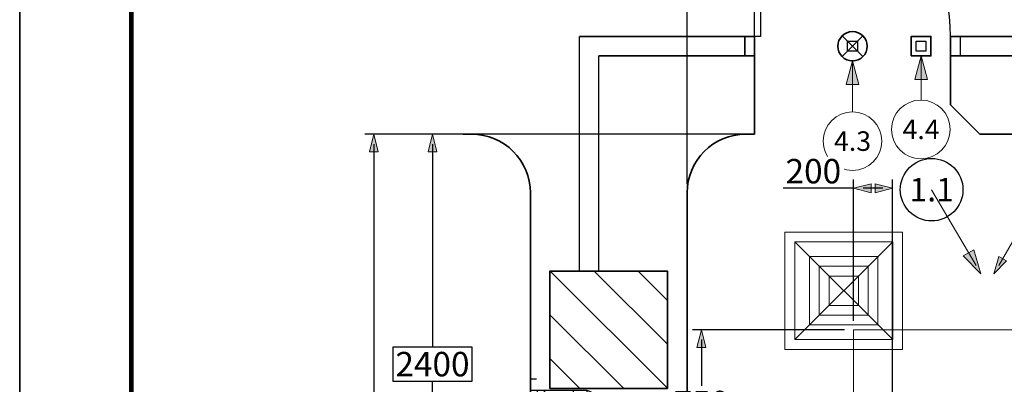
# Model space of a CAD drawing. Units: millimetres. Extents: x -278476643 to 278295649, y -1528171073 to 1528117210.
# Drawn here: x -4963 to 65, y 2349 to 4213 of the extents above; entities that cross this region are included whole.
import ezdxf
from ezdxf import colors
from ezdxf.entities.mleader import LeaderData, LeaderLine
from ezdxf.enums import TextEntityAlignment as Align
from ezdxf.math import Vec2, Vec3

# ---------------------------------------------------------------- set-up
doc = ezdxf.new("R2010")
doc.units = ezdxf.units.MM
doc.linetypes.add('HIDDEN2', pattern=[4.7625, 3.175, -1.5875])
for name, color, linetype, lineweight in [('1-Default', 7, 'Continuous', 13), ('910-Model-Dimensions+Text-ALL-Sheets', 7, 'Continuous', 13), ('911-Model-Dimensions+Text-A1-Layout', 7, 'Continuous', 13), ('920-Model-Dimensions+Text-F', 7, 'Continuous', 13)]:
    doc.layers.add(name, color=color, linetype=linetype, lineweight=lineweight)
for name, color, linetype, lineweight, true_color in [('100-Building-Architectural-General', 4, 'Continuous', 35, 0x00ffff), ('106-Building-Architectural-Suspended Ceiling', 7, 'HIDDEN2', 18, 0x848484), ('301-C-Building-Mechanical-General', 7, 'Continuous', 18, 0xdf7fff), ('501-C-Building-Electrical-General', 7, 'Continuous', 35, 0xff5050), ('750-C-Medical-Equipment-Cabling-General', 7, 'Continuous', 25, 0xff5050)]:
    doc.layers.add(name, color=color, linetype=linetype, lineweight=lineweight, true_color=true_color)
doc.layers.add('器械柜', color=6, linetype='Continuous')
doc.layers.add('墙体', color=251, linetype='Continuous')
doc.styles.add('Gill Sans Alt One WGL', font='GIL_____.TTF', dxfattribs={"bigfont": 'hztxt.shx'})
doc.styles.get("Standard").update_dxf_attribs({"font": 'arial.ttf'})
doc.dimstyles.new('dim Gill Sans 1.8 1-50', dxfattribs={"dimtxt": 125, "dimasz": 50, "dimexe": 45, "dimexo": 45, "dimgap": 25, "dimtad": 1, "dimtih": 1, "dimtoh": 1, "dimdec": 0, "dimdsep": 46, "dimtxsty": 'Gill Sans Alt One WGL', "dimblk": 'arrow_1.8', "dimcen": 90, "dimclrt": 256, "dimadec": 0, "dimazin": 2, "dimtfac": 1, "dimtdec": 0, "dimtmove": 0, "dimatfit": 3, "dimldrblk": 'arrow_1.8', "dimfxl": 1, "dimtolj": 1, "dimtzin": 0, "dimarcsym": 0})

# ---------------------------------------------------------------- blocks, each defined once
blk = doc.blocks.new('arrow_1.8')
blk.add_hatch(color=0).paths.add_polyline_path([(-1.8, -0.45), (0, 0), (-1.8, 0.45)])
at = {"color": 0, "linetype": 'Continuous'}
for p, q in [((-1.8, -0.45), (-1.8, 0.45)), ((-1.8, 0.45), (0, 0)), ((-1.8, -0.45), (0, 0))]:
    blk.add_line(p, q, dxfattribs=at)
blk = doc.blocks.new('*D699')
at = {"layer": '911-Model-Dimensions+Text-A1-Layout', "color": 0, "lineweight": -2}
for p, q in [((-1555.2, 3372.3), (-1555.2, 4972.3)), ((5644.8, 3372.3), (5644.8, 4972.3)), ((-1505.2, 4927.3), (5594.8, 4927.3))]:
    blk.add_line(p, q, dxfattribs=at)
at = {"layer": 'Defpoints', "color": 0}
for p in [(5644.8, 4927.3), (-1555.2, 3327.3), (5644.8, 3327.3)]:
    blk.add_point(p, dxfattribs=at)
at = {"layer": '911-Model-Dimensions+Text-A1-Layout', "color": 0, "lineweight": -2, "xscale": 50, "yscale": 50, "zscale": 50, "rotation": 180}
blk.add_blockref('arrow_1.8', (-1555.2, 4927.3), dxfattribs=at)
at = {"layer": '911-Model-Dimensions+Text-A1-Layout', "color": 0, "lineweight": -2, "xscale": 50, "yscale": 50, "zscale": 50}
blk.add_blockref('arrow_1.8', (5644.8, 4927.3), dxfattribs=at)
at = {"layer": '911-Model-Dimensions+Text-A1-Layout', "ltscale": 332.729688, "insert": (2044.8, 5014.8), "char_height": 125, "attachment_point": 5, "style": 'Gill Sans Alt One WGL'}
blk.add_mtext('\\A1;7200', dxfattribs=at)
blk = doc.blocks.new('*D701')
at = {"layer": '911-Model-Dimensions+Text-A1-Layout', "color": 0, "lineweight": -2}
for p, q in [((-1257.2, 3627.3), (-3200.2, 3627.3)), ((-3155.2, 3577.3), (-3155.2, 1114.8)), ((-3155.2, -1522.7), (-3155.2, 939.8)), ((-1242.6, -1572.7), (-3200.2, -1572.7))]:
    blk.add_line(p, q, dxfattribs=at)
at = {"layer": 'Defpoints', "color": 0}
for p in [(-3155.2, 3627.3), (-1212.2, 3627.3), (-1197.6, -1572.7)]:
    blk.add_point(p, dxfattribs=at)
at = {"layer": '911-Model-Dimensions+Text-A1-Layout', "color": 0, "lineweight": -2, "xscale": 50, "yscale": 50, "zscale": 50}
for p, rotation in [((-3155.2, 3627.3), 90), ((-3155.2, -1572.7), 270)]:
    blk.add_blockref('arrow_1.8', p, dxfattribs=dict(at, rotation=rotation))
at = {"layer": '911-Model-Dimensions+Text-A1-Layout', "ltscale": 332.729688, "insert": (-3155.2, 1027.3), "char_height": 125, "attachment_point": 5, "style": 'Gill Sans Alt One WGL'}
blk.add_mtext('\\A1;5200', dxfattribs=at)
blk = doc.blocks.new('qxg12')
at = {"layer": '器械柜'}
for p, q in [((-2119933, 321811.6), (-2120573.5, 321811.6)), ((-2120645.5, 321461.6), (-2120645.5, 321751.5)), ((-2120645.5, 321751.5), (-2119861, 321751.5)), ((-2119861, 321461.6), (-2119861, 321751.5)), ((-2120645.5, 321681.5), (-2119861, 321681.5)), ((-2120645.5, 321461.6), (-2120645.5, 321559)), ((-2119861, 321461.6), (-2119861, 321559)), ((-2119861, 321461.6), (-2119861, 321559)), ((-2120703.1, 321461.6), (-2120703.1, 321493.3)), ((-2120703.1, 321461.6), (-2120703.1, 321493.3)), ((-2120703.1, 321461.6), (-2120703.1, 321493.3)), ((-2120703.1, 321461.6), (-2120703.1, 321493.3)), ((-2120703.1, 321461.6), (-2120703.1, 321493.3)), ((-2120703.1, 321461.6), (-2120703.1, 321493.3)), ((-2120703.1, 321461.6), (-2120703.1, 321493.3)), ((-2120703.1, 321461.6), (-2120703.1, 321493.3)), ((-2120703.1, 321461.6), (-2120703.1, 321493.3)), ((-2120703.1, 321461.6), (-2120703.1, 321493.3)), ((-2120703.1, 321461.6), (-2120703.1, 321493.3)), ((-2119861, 321533.6), (-2120645.5, 321533.6)), ((-2120645.5, 321497.6), (-2119861, 321497.6)), ((-2120326.7, 321533.6), (-2120326.7, 321497.6)), ((-2120253.1, 321497.6), (-2120253.1, 321461.6)), ((-2120153.3, 321533.6), (-2119861, 321533.6)), ((-2119803.1, 321461.6), (-2119803.1, 321493.3)), ((-2119803.1, 321461.6), (-2119803.1, 321493.3)), ((-2120703.1, 321461.6), (-2119803.1, 321461.6))]:
    blk.add_line(p, q, dxfattribs=at)
for centre, major_axis, start_param, end_param in [((-2120573.5, 321739.6), (-72, 0.6), -1.562656, 0.008141), ((-2119933, 321739.6), (72, 0.5), -0.007602, 1.563194)]:
    blk.add_ellipse(centre, major_axis=major_axis, ratio=1, start_param=start_param, end_param=end_param, dxfattribs=at)
blk = doc.blocks.new('GUI')
at = {"layer": '墙体', "rotation": 269.9921670669983}
blk.add_blockref('qxg12', (-260546.2, -1854525.9), dxfattribs=at)
blk = doc.blocks.new('*D702')
at = {"layer": '910-Model-Dimensions+Text-ALL-Sheets', "color": 0, "lineweight": -2}
for p, q in [((-1257.2, 3627.3), (-2900.2, 3627.3)), ((-2855.2, 3577.3), (-2855.2, 2539.4)), ((-2652.3, 2539.4), (-3058.1, 2539.4)), ((-3058.1, 2539.4), (-3058.1, 2364.4)), ((-2652.3, 2364.4), (-2652.3, 2539.4)), ((-3058.1, 2364.4), (-2652.3, 2364.4)), ((-2855.2, 1277.6), (-2855.2, 2364.4)), ((-2900.2, 1227.6), (-2900.2, 1227.6))]:
    blk.add_line(p, q, dxfattribs=at)
at = {"layer": 'Defpoints', "color": 0}
for p in [(-2855.2, 3627.3), (-1212.2, 3627.3), (-2855.2, 1227.6)]:
    blk.add_point(p, dxfattribs=at)
at = {"layer": '910-Model-Dimensions+Text-ALL-Sheets', "color": 0, "lineweight": -2, "xscale": 50, "yscale": 50, "zscale": 50}
for p, rotation in [((-2855.2, 3627.3), 90), ((-2855.2, 1227.6), 270)]:
    blk.add_blockref('arrow_1.8', p, dxfattribs=dict(at, rotation=rotation))
at = {"layer": '910-Model-Dimensions+Text-ALL-Sheets', "ltscale": 332.729688, "insert": (-2855.2, 2451.9), "char_height": 125, "attachment_point": 5, "style": 'Gill Sans Alt One WGL'}
blk.add_mtext('\\A1;2400', dxfattribs=at)
blk = doc.blocks.new('*U628')
at = {"layer": '100-Building-Architectural-General'}
h = blk.add_hatch(dxfattribs=at)
h.set_pattern_fill('ANSI31', color=256, scale=50, angle=90)
h.paths.add_polyline_path([(600, 0), (600, 600), (0, 600), (0, 0)])
blk.add_lwpolyline([(0, 0), (0, 600), (600, 600), (600, 0)], close=True, dxfattribs=at)
blk = doc.blocks.new('*D703')
at = {"layer": '911-Model-Dimensions+Text-A1-Layout', "color": 0, "lineweight": -2}
for p, q in [((-1555.2, 3372.3), (-1555.2, 4672.3)), ((-1505.2, 4627.3), (-1260.2, 4627.3)), ((-1210.2, 4172.3), (-1210.2, 4672.3))]:
    blk.add_line(p, q, dxfattribs=at)
at = {"layer": 'Defpoints', "color": 0}
for p in [(-1210.2, 4627.3), (-1210.2, 4127.3), (-1555.2, 3327.3)]:
    blk.add_point(p, dxfattribs=at)
at = {"layer": '911-Model-Dimensions+Text-A1-Layout', "color": 0, "lineweight": -2, "xscale": 50, "yscale": 50, "zscale": 50, "rotation": 180}
blk.add_blockref('arrow_1.8', (-1555.2, 4627.3), dxfattribs=at)
at = {"layer": '911-Model-Dimensions+Text-A1-Layout', "color": 0, "lineweight": -2, "xscale": 50, "yscale": 50, "zscale": 50}
blk.add_blockref('arrow_1.8', (-1210.2, 4627.3), dxfattribs=at)
at = {"layer": '911-Model-Dimensions+Text-A1-Layout', "ltscale": 332.729688, "insert": (-1382.7, 4714.8), "char_height": 125, "attachment_point": 5, "style": 'Gill Sans Alt One WGL'}
blk.add_mtext('\\A1;345', dxfattribs=at)
blk = doc.blocks.new('_TagCircle')
at = {"color": 0, "linetype": 'ByBlock', "lineweight": -2, "transparency": 16777216}
blk.add_circle((0, 0), 4, dxfattribs=at)
at = {"layer": '1-Default', "color": 0, "transparency": 16777216, "style": 'Gill Sans Alt One WGL'}
blk.add_attdef('TAGNUMBER', text='', height=3, dxfattribs=at).set_placement((0, -1.5), align=Align.CENTER)
blk = doc.blocks.new('arrow_2.5')
blk.add_hatch(color=256).paths.add_polyline_path([(0, 0), (-2.5, 0.625), (-2.5, -0.625)])
for p, q in [((-2.5, -0.625), (-2.5, 0.625)), ((-2.5, 0.625), (0, 0)), ((-2.5, -0.625), (0, 0))]:
    blk.add_line(p, q)
blk = doc.blocks.new('*U632')
at = {"layer": '911-Model-Dimensions+Text-A1-Layout'}
h = blk.add_hatch(color=256, dxfattribs=at)
h.dxf.hatch_style = 1
h.paths.add_polyline_path([(0, -50), (-32.4, -170.8), (0, -170.8)])
h.paths.add_polyline_path([(0, -50), (0, -170.8), (32.4, -170.8)])
at = {"layer": '501-C-Building-Electrical-General'}
blk.add_lwpolyline([(-50, -50), (50, -50), (50, 50), (-50, 50)], close=True, dxfattribs=at)
at = {"layer": '750-C-Medical-Equipment-Cabling-General'}
blk.add_lwpolyline([(-25, 25), (25, 25), (25, -25), (-25, -25)], close=True, dxfattribs=at)
at = {"layer": '911-Model-Dimensions+Text-A1-Layout'}
for points in [[(0, -50), (-32.4, -170.8)], [(0, -50), (0, -275.2)], [(0, -50), (32.4, -170.8)], [(-32.4, -170.8), (32.4, -170.8)]]:
    blk.add_lwpolyline(points, dxfattribs=at)
blk.add_circle((-1, -425.2), 150, dxfattribs=at)
at = {"layer": '911-Model-Dimensions+Text-A1-Layout', "style": 'Gill Sans Alt One WGL', "flags": 4}
blk.add_attdef('ID', text='', height=100, dxfattribs=at).set_placement((0, -425.2), align=Align.MIDDLE_CENTER)
blk = doc.blocks.new('*U634')
at = {"layer": '911-Model-Dimensions+Text-A1-Layout'}
h = blk.add_hatch(color=256, dxfattribs=at)
h.dxf.hatch_style = 1
h.paths.add_polyline_path([(0, -75), (-32.4, -195.7), (0, -195.7)])
h.paths.add_polyline_path([(0, -75), (0, -195.7), (32.4, -195.7)])
at = {"layer": '501-C-Building-Electrical-General'}
for p, q in [((0, 0), (-53, 53)), ((53, 53), (0, 0)), ((0, 0), (-53, -53)), ((53, -53), (0, 0))]:
    blk.add_line(p, q, dxfattribs=at)
blk.add_circle((0, 0), 75, dxfattribs=at)
at = {"layer": '750-C-Medical-Equipment-Cabling-General'}
blk.add_lwpolyline([(-25, 25), (25, 25), (25, -25), (-25, -25)], close=True, dxfattribs=at)
at = {"layer": '911-Model-Dimensions+Text-A1-Layout'}
for points in [[(0, -75), (-32.4, -195.7)], [(0, -75), (0, -335.2)], [(0, -75), (32.4, -195.7)], [(-32.4, -195.7), (32.4, -195.7)]]:
    blk.add_lwpolyline(points, dxfattribs=at)
blk.add_circle((0, -485.2), 150, dxfattribs=at)
at = {"layer": '911-Model-Dimensions+Text-A1-Layout', "style": 'Gill Sans Alt One WGL', "flags": 4}
blk.add_attdef('ID', text='', height=100, dxfattribs=at).set_placement((0, -485.2), align=Align.MIDDLE_CENTER)
blk = doc.blocks.new('空调送风')
at = {"layer": '301-C-Building-Mechanical-General'}
for p, q in [((1, -1), (11, -11)), ((1, -11), (11, -1))]:
    blk.add_line(p, q, dxfattribs=at)
for points in [[(0, 0), (12, 0), (12, -12), (0, -12)], [(1, -1), (11, -1), (11, -11), (1, -11)], [(2.5, -2.5), (9.5, -2.5), (9.5, -9.5), (2.5, -9.5)], [(3.5, -3.5), (8.5, -3.5), (8.5, -8.5), (3.5, -8.5)], [(4.5, -4.5), (7.5, -4.5), (7.5, -7.5), (4.5, -7.5)]]:
    blk.add_lwpolyline(points, close=True, dxfattribs=at)
blk = doc.blocks.new('*D1314')
at = {"layer": '920-Model-Dimensions+Text-F', "color": 0, "lineweight": -2}
for p, q in [((-750.4, 2627.6), (-1527.2, 2627.6)), ((-1482.2, 2577.6), (-1482.2, 2340.1)), ((-1482.2, 1927.6), (-1482.2, 2165.1)), ((-750.4, 1877.6), (-1527.2, 1877.6))]:
    blk.add_line(p, q, dxfattribs=at)
at = {"layer": 'Defpoints', "color": 0}
for p in [(-705.4, 2627.6), (-1482.2, 1877.6), (-705.4, 1877.6)]:
    blk.add_point(p, dxfattribs=at)
at = {"layer": '920-Model-Dimensions+Text-F', "color": 0, "lineweight": -2, "xscale": 50, "yscale": 50, "zscale": 50}
for p, rotation in [((-1482.2, 2627.6), 90), ((-1482.2, 1877.6), 270)]:
    blk.add_blockref('arrow_1.8', p, dxfattribs=dict(at, rotation=rotation))
at = {"layer": '920-Model-Dimensions+Text-F', "ltscale": 332.729688, "insert": (-1482.2, 2252.6), "char_height": 125, "attachment_point": 5, "style": 'Gill Sans Alt One WGL', "bg_fill": 3, "box_fill_scale": 1.1, "bg_fill_color": 256, "bg_fill_true_color": 13158600, "bg_fill_transparency": 0}
blk.add_mtext('\\A1;750', dxfattribs=at)
blk = doc.blocks.new('*D1326')
at = {"layer": '920-Model-Dimensions+Text-F', "color": 0, "lineweight": -2}
for p, q in [((-705.4, 2672.6), (-705.4, 3395.9)), ((-505.4, 2072.6), (-505.4, 3395.9)), ((-705.4, 3350.9), (-1065.1, 3350.9)), ((-555.4, 3350.9), (-655.4, 3350.9))]:
    blk.add_line(p, q, dxfattribs=at)
at = {"layer": 'Defpoints', "color": 0}
for p in [(-705.4, 3350.9), (-705.4, 2627.6), (-505.4, 2027.6)]:
    blk.add_point(p, dxfattribs=at)
at = {"layer": '920-Model-Dimensions+Text-F', "color": 0, "lineweight": -2, "xscale": 50, "yscale": 50, "zscale": 50, "rotation": 180}
blk.add_blockref('arrow_1.8', (-705.4, 3350.9), dxfattribs=at)
at = {"layer": '920-Model-Dimensions+Text-F', "color": 0, "lineweight": -2, "xscale": 50, "yscale": 50, "zscale": 50}
blk.add_blockref('arrow_1.8', (-505.4, 3350.9), dxfattribs=at)
at = {"layer": '920-Model-Dimensions+Text-F', "ltscale": 332.729688, "insert": (-910.3, 3438.4), "char_height": 125, "attachment_point": 5, "style": 'Gill Sans Alt One WGL', "bg_fill": 3, "box_fill_scale": 1.1, "bg_fill_color": 256, "bg_fill_true_color": 13158600, "bg_fill_transparency": 0}
blk.add_mtext('\\A1;200', dxfattribs=at)
blk = doc.blocks.new('A1')
at = {"color": 7}
for p, q in [((0, 59400), (0, 0)), ((0, 0), (0, 59400)), ((2500, 58400), (2500, 1000))]:
    blk.add_line(p, q, dxfattribs=at)
at = {"color": 7, "const_width": 100}
blk.add_lwpolyline([(2500, 58400), (2500, 1000), (83100, 1000), (83100, 58400)], close=True, dxfattribs=at)

msp = doc.modelspace()

# ---------------------------------------------------------------- linework, layer by layer
at = {"color": 4, "ltscale": 194.632357}
for p, q in [((-2105.222, 2927.323), (-2105.222, 4127.323)), ((-2005.222, 2927.323), (-2005.222, 4027.323)), ((-2105.222, 2927.323), (-2005.222, 2927.323))]:
    msp.add_line(p, q, dxfattribs=at)
for p, q in [((-1260.222, 4127.323), (-1260.222, 4027.323)), ((-160.222, 4127.323), (-160.222, 4027.323))]:
    msp.add_line(p, q)
for points in [[(-1210.222, 4127.323), (-1210.222, 5127.323), (-1180.222, 5126.572), (-1180.222, 4127.323)], [(-1210.222, 4127.323), (-1210.222, 4027.323), (-1260.222, 4027.323), (-1260.222, 4127.323)], [(-160.222, 4127.323), (-160.222, 4027.323), (-210.222, 4027.323), (-210.222, 4127.323)]]:
    msp.add_lwpolyline(points, close=True)
msp.add_arc((-1210.222, 4127.323), 1000, 0, 90)
at = {"layer": '100-Building-Architectural-General'}
for p, q in [((-1210.222, 4127.323), (-2105.222, 4127.323)), ((-1210.222, 4027.323), (-1210.222, 4127.323)), ((6444.9, 4127.323), (-210.222, 4127.323)), ((-210.222, 4127.323), (-210.222, 4027.323)), ((-2005.222, 4027.323), (-1210.222, 4027.323)), ((-210.222, 4027.323), (6244.778, 4027.323))]:
    msp.add_line(p, q, dxfattribs=at)
at = {"layer": '100-Building-Architectural-General', "color": 6, "ltscale": 0.1}
for p, q in [((-1210.222, 4047.323), (-1210.222, 3627.323)), ((-210.222, 3777.323), (-210.222, 4047.323)), ((-60.222, 3627.323), (-210.222, 3777.323)), ((-1210.222, 3627.323), (-1255.222, 3627.323)), ((5844.778, 3627.323), (-60.222, 3627.323))]:
    msp.add_line(p, q, dxfattribs=at)
for points in [[(-2355.222, 3327.323, 0.41421356), (-2655.222, 3627.323), (-2698.222, 3627.323)], [(-2698.222, -1572.677), (-2655.222, -1572.677, 0.41421356), (-2355.222, -1272.677), (-2355.222, 3327.323)]]:
    msp.add_lwpolyline(points, format="xyb", dxfattribs=at)
at = {"layer": '100-Building-Architectural-General'}
msp.add_lwpolyline([(-2255.222, 2927.323), (-1655.222, 2927.323), (-1655.222, 2327.323), (-2255.222, 2327.323)], close=True, dxfattribs=at)
at = {"layer": '100-Building-Architectural-General', "color": 6, "ltscale": 0.1}
msp.add_arc((-1255.222, 3327.323), 300, 90, 180, dxfattribs=at)

# ---------------------------------------------------------------- block references
at = {"layer": '1-Default'}
ref = msp.add_blockref('*U634', (-710.222, 4077.323), dxfattribs=at)
ref.add_attrib('ID', '4.3', dxfattribs={"layer": '911-Model-Dimensions+Text-A1-Layout', "height": 100, "style": 'Gill Sans Alt One WGL'}).set_placement((-710.222, 3592.123), align=Align.MIDDLE_CENTER)
ref = msp.add_blockref('*U632', (-360.222, 4077.323), dxfattribs=at)
ref.add_attrib('ID', '4.4', dxfattribs={"layer": '911-Model-Dimensions+Text-A1-Layout', "height": 100, "style": 'Gill Sans Alt One WGL'}).set_placement((-360.222, 3652.123), align=Align.MIDDLE_CENTER)
at = {"layer": '1-Default', "xscale": 50, "yscale": 50, "zscale": 50}
msp.add_blockref('空调送风', (-1055.222, 3127.323), dxfattribs=at)
at = {"layer": '1-Default'}
msp.add_blockref('*U628', (-2255.222, 2327.323), dxfattribs=at)
at = {"layer": '100-Building-Architectural-General', "xscale": -1, "rotation": 180}
msp.add_blockref('GUI', (-63560.4, 267609.284), dxfattribs=at)

# ---------------------------------------------------------------- dimensions: what is measured, and where the dimension line sits
at = {"layer": '910-Model-Dimensions+Text-ALL-Sheets'}
dim = msp.add_linear_dim(base=(-2855.222, 3627.323), p1=(-2855.222, 1227.604), p2=(-1212.222, 3627.323), angle=90, dimstyle='dim Gill Sans 1.8 1-50', override={"dimgap": -25}, dxfattribs=at)
dim.commit()
dim.dimension.update_dxf_attribs({"geometry": '*D702', "text_midpoint": (-2855.222, 2451.91), "dimtype": 160})
at = {"layer": '911-Model-Dimensions+Text-A1-Layout'}
for base, p2, picture, middle in [((5644.778, 4927.323), (5644.778, 3327.323), '*D699', (2044.778, 5014.823)), ((-1210.222, 4627.323), (-1210.222, 4127.323), '*D703', (-1382.722, 4714.823))]:
    dim = msp.add_linear_dim(base=base, p1=(-1555.222, 3327.323), p2=p2, dimstyle='dim Gill Sans 1.8 1-50', dxfattribs=at)
    dim.commit()
    dim.dimension.update_dxf_attribs({"geometry": picture, "text_midpoint": middle})
dim = msp.add_linear_dim(base=(-3155.222, 3627.323), p1=(-1197.638, -1572.67), p2=(-1212.222, 3627.323), angle=90, dimstyle='dim Gill Sans 1.8 1-50', dxfattribs=at)
dim.commit()
dim.dimension.update_dxf_attribs({"geometry": '*D701', "text_midpoint": (-3155.222, 1027.327)})

# ---------------------------------------------------------------- leaders
ml = msp.add_multileader_mtext('Standard', dxfattribs=at)
ml.set_content('{\\fSimSun|b0|i0|c134|p2;停车位}\\P{\\fSimSun|b0|i0|c134|p2;见注}', color=7, style='Gill Sans Alt One WGL')
ml.set_leader_properties(color=7, linetype='Continuous', lineweight=13)
ml.set_arrow_properties(name='arrow_1.8')
ml.build(insert=Vec2(0, 0))
ml.multileader.update_dxf_attribs({"text_left_attachment_type": 2, "text_right_attachment_type": 2, "dogleg_length": 40, "arrow_head_size": 50})
ctx = ml.context
ctx.base_point, ctx.char_height, ctx.arrow_head_size, ctx.landing_gap_size, ctx.plane_origin = Vec3(299.723, 3343.779), 125, 50, 40, Vec3(339.723, 3499.334)
ctx.left_attachment, ctx.right_attachment, ctx.attachment_type = 2, 2, 1
notes = []
notes.append((ctx, [(0, (1, 1, 0), (259.723, 3343.779), (1, 0), 40, [(0, [(11.362, 2913.604)], 0, [])])]))
ctx.mtext.insert, ctx.mtext.width, ctx.mtext.defined_height, ctx.mtext.flow_direction = Vec3(339.723, 3539.077), 759.30057, 95.937, 5
ml = msp.add_multileader_block('Standard', dxfattribs=at)
ml.set_content('_TagCircle', color=7, scale=40)
ml.set_attribute('TAGNUMBER', '1.1', width=0)
ml.set_leader_properties(color=7, linetype='Continuous', lineweight=13)
ml.set_arrow_properties(name='arrow_2.5')
ml.build(insert=Vec2(0, 0))
ml.multileader.update_dxf_attribs({"has_dogleg": 0, "text_right_attachment_type": 6, "dogleg_length": 0.36, "arrow_head_size": 50, "block_connection_type": 1})
ctx = ml.context
ctx.base_point, ctx.char_height, ctx.arrow_head_size, ctx.landing_gap_size, ctx.plane_origin = Vec3(-306.115, 3343.779), 0.18, 50, 0.09, Vec3(-816.465, 3766.675)
ctx.right_attachment, ctx.attachment_type = 6, 1
notes.append((ctx, [(1, (1, 1, 0), (-305.755, 3343.779), (-1, 0), 0.36, [(0, [(-54.335, 2913.365)], 0, [])])]))
ctx.block.insert = Vec3(-306.115, 3343.779)
for ctx, leaders in notes:
    for number, flags, end, landing, length, lines in leaders:
        leader = LeaderData()
        leader.index, (leader.has_last_leader_line, leader.has_dogleg_vector, leader.attachment_direction) = number, flags
        leader.last_leader_point, leader.dogleg_vector, leader.dogleg_length = Vec3(end), Vec3(landing), length
        for number, points, colour, breaks in lines:
            line = LeaderLine()
            line.index, line.vertices, line.color, line.breaks = number, Vec3.list(points), colors.encode_raw_color(colour), breaks
            leader.lines.append(line)
        ctx.leaders.append(leader)

# ---------------------------------------------------------------- next in the draw order: dimensions: what is measured, and where the dimension line sits
at = {"layer": '920-Model-Dimensions+Text-F'}
dim = msp.add_linear_dim(base=(-1482.178, 1877.604), p1=(-705.446, 2627.604), p2=(-705.446, 1877.604), angle=90, dimstyle='dim Gill Sans 1.8 1-50', override={"dimtfill": 1}, dxfattribs=at)
dim.commit()
dim.dimension.update_dxf_attribs({"geometry": '*D1314', "text_midpoint": (-1482.178, 2252.604)})

# ---------------------------------------------------------------- next in the draw order: linework, layer by layer
at = {"layer": '100-Building-Architectural-General', "color": 6, "ltscale": 0.1}
msp.add_line((-1555.222, 3327.323), (-1555.222, -1272.677), dxfattribs=at)

# ---------------------------------------------------------------- next in the draw order: dimensions: what is measured, and where the dimension line sits
at = {"layer": '920-Model-Dimensions+Text-F'}
dim = msp.add_linear_dim(base=(-705.446, 3350.859), p1=(-505.446, 2027.604), p2=(-705.446, 2627.604), dimstyle='dim Gill Sans 1.8 1-50', override={"dimtfill": 1}, dxfattribs=at)
dim.commit()
dim.dimension.update_dxf_attribs({"geometry": '*D1326', "text_midpoint": (-910.254, 3438.359)})

# ---------------------------------------------------------------- next in the draw order: linework, layer by layer
at = {"layer": '106-Building-Architectural-Suspended Ceiling', "color": 4, "linetype": 'Continuous'}
msp.add_lwpolyline([(-705.446, 2627.604), (1094.554, 2627.604), (1094.554, 1877.604), (-705.446, 1877.604)], close=True, dxfattribs=at)

# ---------------------------------------------------------------- next in the draw order: block references
at = {"color": 0, "xscale": 0.2280153739315292, "yscale": 0.2280153739315292, "zscale": 0.2280153739315292}
msp.add_blockref('A1', (-4963.188, -6234.339), dxfattribs=at)

doc.saveas('drawing.dxf')
